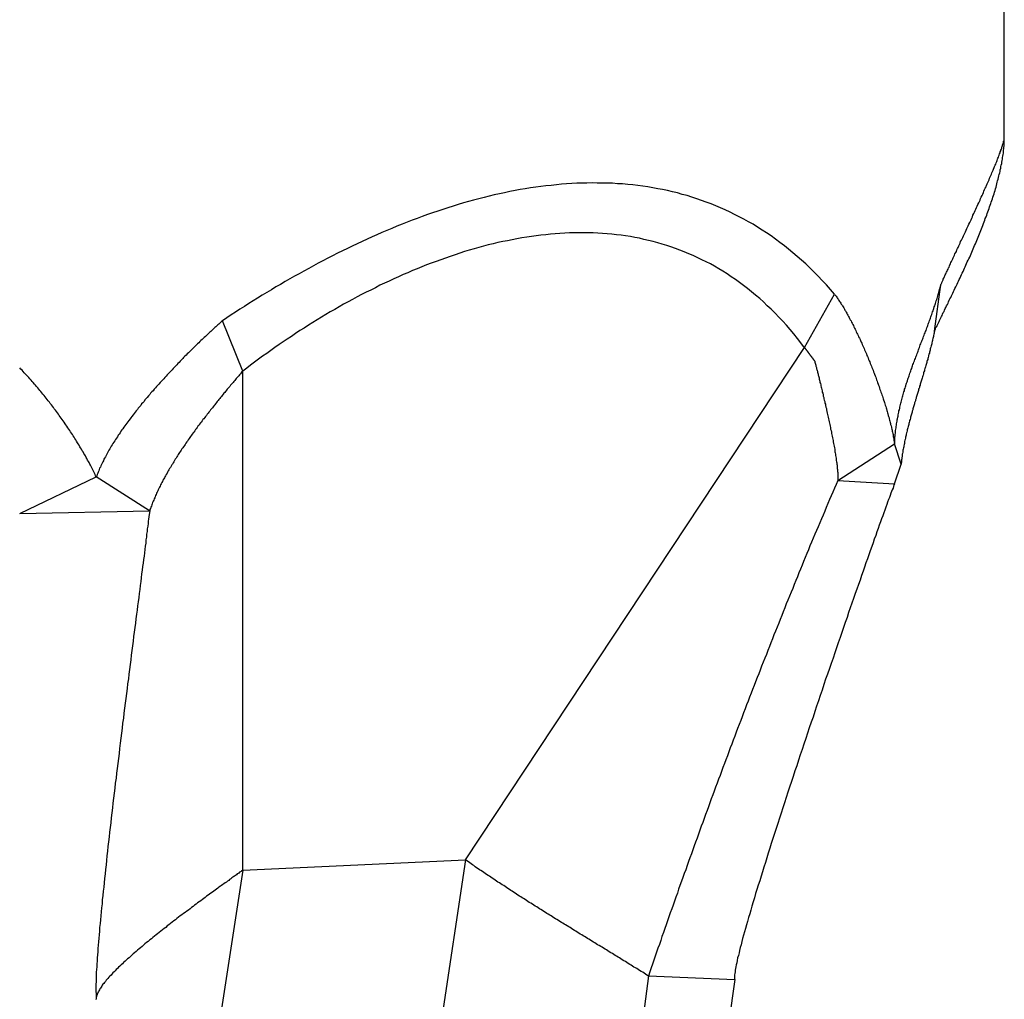
# Model space of a CAD drawing. Extents: x -243 to 155, y -376 to 356.
# Drawn here: x 135 to 139, y -316 to -312 of the extents above; entities that cross this region are included whole.
import ezdxf

# ---------------------------------------------------------------- set-up
doc = ezdxf.new("R2010")
doc.units = 0
doc.header["$MEASUREMENT"] = 0
doc.layers.add('EBENE_1', color=160, linetype='CONTINUOUS')

msp = doc.modelspace()

# ---------------------------------------------------------------- linework, layer by layer
at = {"layer": 'EBENE_1', "color": 7}
for p, q in [((139.0819, -312.7094), (139.0819, -309.0797)), ((138.7876, -313.5238), (138.815, -313.328)), ((138.2401, -313.5936), (138.366, -313.3677)), ((135.8723, -313.6921), (135.7875, -313.48)), ((136.8112, -315.752), (138.2401, -313.5936)), ((135.8723, -315.7944), (135.8723, -313.6921)), ((138.3797, -314.1534), (138.6192, -313.9987)), ((138.6466, -314.0849), (138.6192, -313.9987)), ((138.6192, -314.167), (138.6466, -314.0849)), ((134.932, -314.293), (135.255, -314.1383)), ((135.4795, -314.2806), (135.255, -314.1383)), ((138.3797, -314.1534), (138.6192, -314.167)), ((134.932, -314.293), (135.4795, -314.2806)), ((135.8723, -315.7944), (136.8112, -315.752)), ((136.8112, -315.752), (136.6853, -316.591)), ((135.8723, -315.7944), (135.745, -316.6197)), ((137.5818, -316.2406), (137.5394, -316.5636)), ((137.5818, -316.2406), (137.9459, -316.2556)), ((137.9459, -316.2556), (137.9034, -316.5499))]:
    msp.add_line(p, q, dxfattribs=at)
for points in [[(138.788, -313.524, 0), (138.79, -313.519, 0), (138.792, -313.514, 0), (138.794, -313.509, 0), (138.797, -313.504, 0), (138.799, -313.5, 0), (138.802, -313.494, 0), (138.804, -313.489, 0), (138.807, -313.484, 0), (138.809, -313.479, 0), (138.812, -313.474, 0), (138.814, -313.468, 0), (138.817, -313.463, 0), (138.82, -313.458, 0), (138.822, -313.452, 0), (138.825, -313.446, 0), (138.828, -313.441, 0), (138.83, -313.435, 0), (138.833, -313.429, 0), (138.836, -313.424, 0), (138.839, -313.418, 0), (138.842, -313.412, 0), (138.845, -313.406, 0), (138.847, -313.4, 0), (138.85, -313.394, 0), (138.853, -313.388, 0), (138.856, -313.382, 0), (138.859, -313.376, 0), (138.862, -313.37, 0), (138.865, -313.364, 0), (138.868, -313.357, 0), (138.871, -313.351, 0), (138.874, -313.345, 0), (138.877, -313.338, 0), (138.88, -313.332, 0), (138.883, -313.326, 0), (138.886, -313.319, 0), (138.889, -313.313, 0), (138.892, -313.306, 0), (138.896, -313.299, 0), (138.899, -313.293, 0), (138.902, -313.286, 0), (138.905, -313.28, 0), (138.908, -313.273, 0), (138.911, -313.266, 0), (138.914, -313.259, 0), (138.917, -313.253, 0), (138.92, -313.246, 0), (138.923, -313.239, 0), (138.926, -313.232, 0), (138.93, -313.225, 0), (138.933, -313.219, 0), (138.936, -313.212, 0), (138.939, -313.205, 0), (138.942, -313.198, 0), (138.945, -313.191, 0), (138.948, -313.184, 0), (138.951, -313.177, 0), (138.954, -313.17, 0), (138.957, -313.163, 0), (138.96, -313.156, 0), (138.963, -313.149, 0), (138.966, -313.142, 0), (138.969, -313.135, 0), (138.972, -313.128, 0), (138.974, -313.121, 0), (138.977, -313.114, 0), (138.98, -313.107, 0), (138.983, -313.1, 0), (138.986, -313.093, 0), (138.989, -313.086, 0), (138.991, -313.079, 0), (138.994, -313.071, 0), (138.997, -313.064, 0), (139, -313.057, 0), (139.002, -313.05, 0), (139.005, -313.043, 0), (139.008, -313.036, 0), (139.01, -313.029, 0), (139.013, -313.022, 0), (139.015, -313.015, 0), (139.018, -313.008, 0), (139.02, -313.001, 0), (139.023, -312.994, 0), (139.025, -312.987, 0), (139.027, -312.98, 0), (139.03, -312.973, 0), (139.032, -312.966, 0), (139.034, -312.959, 0), (139.036, -312.952, 0), (139.039, -312.945, 0), (139.041, -312.938, 0), (139.043, -312.931, 0), (139.045, -312.925, 0), (139.047, -312.918, 0), (139.049, -312.911, 0), (139.051, -312.904, 0), (139.052, -312.897, 0), (139.054, -312.891, 0), (139.056, -312.884, 0), (139.058, -312.877, 0), (139.059, -312.87, 0), (139.061, -312.864, 0), (139.063, -312.857, 0), (139.064, -312.851, 0), (139.065, -312.844, 0), (139.067, -312.838, 0), (139.068, -312.831, 0), (139.069, -312.825, 0), (139.071, -312.818, 0), (139.072, -312.812, 0), (139.073, -312.805, 0), (139.074, -312.799, 0), (139.075, -312.793, 0), (139.076, -312.787, 0), (139.077, -312.78, 0), (139.078, -312.774, 0), (139.078, -312.768, 0), (139.079, -312.762, 0), (139.08, -312.756, 0), (139.08, -312.75, 0), (139.081, -312.744, 0), (139.081, -312.738, 0), (139.081, -312.732, 0), (139.082, -312.727, 0), (139.082, -312.721, 0), (139.082, -312.715, 0), (139.082, -312.709, 0)], [(138.815, -313.328, 0), (138.816, -313.326, 0), (138.817, -313.324, 0), (138.818, -313.321, 0), (138.819, -313.319, 0), (138.82, -313.316, 0), (138.821, -313.314, 0), (138.823, -313.311, 0), (138.824, -313.308, 0), (138.825, -313.305, 0), (138.827, -313.301, 0), (138.828, -313.298, 0), (138.83, -313.294, 0), (138.832, -313.291, 0), (138.833, -313.287, 0), (138.835, -313.283, 0), (138.837, -313.279, 0), (138.839, -313.275, 0), (138.841, -313.271, 0), (138.842, -313.267, 0), (138.845, -313.263, 0), (138.847, -313.258, 0), (138.849, -313.254, 0), (138.851, -313.249, 0), (138.853, -313.245, 0), (138.855, -313.24, 0), (138.857, -313.235, 0), (138.86, -313.23, 0), (138.862, -313.225, 0), (138.865, -313.22, 0), (138.867, -313.215, 0), (138.869, -313.209, 0), (138.872, -313.204, 0), (138.874, -313.199, 0), (138.877, -313.193, 0), (138.88, -313.188, 0), (138.882, -313.182, 0), (138.885, -313.176, 0), (138.888, -313.171, 0), (138.89, -313.165, 0), (138.893, -313.159, 0), (138.896, -313.153, 0), (138.898, -313.147, 0), (138.901, -313.141, 0), (138.904, -313.135, 0), (138.907, -313.129, 0), (138.91, -313.123, 0), (138.913, -313.117, 0), (138.915, -313.111, 0), (138.918, -313.105, 0), (138.921, -313.099, 0), (138.924, -313.092, 0), (138.927, -313.086, 0), (138.93, -313.08, 0), (138.933, -313.074, 0), (138.936, -313.067, 0), (138.939, -313.061, 0), (138.942, -313.055, 0), (138.945, -313.048, 0), (138.948, -313.042, 0), (138.95, -313.035, 0), (138.953, -313.029, 0), (138.956, -313.023, 0), (138.959, -313.016, 0), (138.962, -313.01, 0), (138.965, -313.003, 0), (138.968, -312.997, 0), (138.971, -312.991, 0), (138.974, -312.984, 0), (138.977, -312.978, 0), (138.98, -312.972, 0), (138.982, -312.965, 0), (138.985, -312.959, 0), (138.988, -312.953, 0), (138.991, -312.947, 0), (138.994, -312.94, 0), (138.996, -312.934, 0), (138.999, -312.928, 0), (139.002, -312.922, 0), (139.005, -312.916, 0), (139.007, -312.91, 0), (139.01, -312.904, 0), (139.013, -312.898, 0), (139.015, -312.892, 0), (139.018, -312.886, 0), (139.02, -312.88, 0), (139.023, -312.874, 0), (139.025, -312.869, 0), (139.028, -312.863, 0), (139.03, -312.857, 0), (139.032, -312.852, 0), (139.035, -312.846, 0), (139.037, -312.841, 0), (139.039, -312.835, 0), (139.041, -312.83, 0), (139.043, -312.825, 0), (139.046, -312.82, 0), (139.048, -312.815, 0), (139.05, -312.81, 0), (139.052, -312.805, 0), (139.054, -312.8, 0), (139.055, -312.795, 0), (139.057, -312.791, 0), (139.059, -312.786, 0), (139.061, -312.782, 0), (139.062, -312.777, 0), (139.064, -312.773, 0), (139.065, -312.769, 0), (139.067, -312.765, 0), (139.068, -312.761, 0), (139.07, -312.757, 0), (139.071, -312.753, 0), (139.072, -312.749, 0), (139.073, -312.746, 0), (139.074, -312.742, 0), (139.075, -312.739, 0), (139.076, -312.736, 0), (139.077, -312.733, 0), (139.078, -312.73, 0), (139.079, -312.727, 0), (139.079, -312.724, 0), (139.08, -312.722, 0), (139.081, -312.719, 0), (139.081, -312.717, 0), (139.081, -312.715, 0), (139.082, -312.713, 0), (139.082, -312.711, 0), (139.082, -312.709, 0)], [(138.366, -313.368, 0), (138.349, -313.348, 0), (138.332, -313.329, 0), (138.315, -313.311, 0), (138.298, -313.293, 0), (138.28, -313.275, 0), (138.263, -313.258, 0), (138.245, -313.241, 0), (138.227, -313.225, 0), (138.209, -313.209, 0), (138.191, -313.194, 0), (138.173, -313.179, 0), (138.155, -313.164, 0), (138.136, -313.15, 0), (138.118, -313.136, 0), (138.099, -313.123, 0), (138.08, -313.11, 0), (138.061, -313.098, 0), (138.042, -313.086, 0), (138.023, -313.074, 0), (138.004, -313.063, 0), (137.984, -313.052, 0), (137.965, -313.042, 0), (137.945, -313.032, 0), (137.926, -313.023, 0), (137.906, -313.013, 0), (137.886, -313.005, 0), (137.866, -312.996, 0), (137.846, -312.988, 0), (137.826, -312.98, 0), (137.806, -312.973, 0), (137.786, -312.966, 0), (137.765, -312.96, 0), (137.745, -312.953, 0), (137.724, -312.948, 0), (137.704, -312.942, 0), (137.683, -312.937, 0), (137.662, -312.932, 0), (137.642, -312.928, 0), (137.621, -312.924, 0), (137.6, -312.92, 0), (137.579, -312.916, 0), (137.558, -312.913, 0), (137.537, -312.911, 0), (137.516, -312.908, 0), (137.495, -312.906, 0), (137.473, -312.904, 0), (137.452, -312.903, 0), (137.431, -312.901, 0), (137.409, -312.9, 0), (137.388, -312.9, 0), (137.366, -312.9, 0), (137.345, -312.899, 0), (137.323, -312.9, 0), (137.302, -312.9, 0), (137.28, -312.901, 0), (137.259, -312.902, 0), (137.237, -312.904, 0), (137.215, -312.905, 0), (137.194, -312.907, 0), (137.172, -312.91, 0), (137.15, -312.912, 0), (137.128, -312.915, 0), (137.107, -312.918, 0), (137.085, -312.921, 0), (137.063, -312.924, 0), (137.041, -312.928, 0), (137.02, -312.932, 0), (136.998, -312.936, 0), (136.976, -312.941, 0), (136.954, -312.946, 0), (136.932, -312.95, 0), (136.911, -312.956, 0), (136.889, -312.961, 0), (136.867, -312.966, 0), (136.845, -312.972, 0), (136.824, -312.978, 0), (136.802, -312.984, 0), (136.78, -312.991, 0), (136.759, -312.997, 0), (136.737, -313.004, 0), (136.715, -313.011, 0), (136.694, -313.018, 0), (136.672, -313.026, 0), (136.651, -313.033, 0), (136.629, -313.041, 0), (136.608, -313.049, 0), (136.586, -313.057, 0), (136.565, -313.065, 0), (136.544, -313.074, 0), (136.522, -313.082, 0), (136.501, -313.091, 0), (136.48, -313.1, 0), (136.459, -313.109, 0), (136.438, -313.118, 0), (136.417, -313.127, 0), (136.396, -313.137, 0), (136.375, -313.146, 0), (136.354, -313.156, 0), (136.333, -313.166, 0), (136.313, -313.176, 0), (136.292, -313.186, 0), (136.271, -313.196, 0), (136.251, -313.207, 0), (136.231, -313.217, 0), (136.21, -313.228, 0), (136.19, -313.238, 0), (136.17, -313.249, 0), (136.15, -313.26, 0), (136.13, -313.271, 0), (136.11, -313.282, 0), (136.09, -313.293, 0), (136.07, -313.304, 0), (136.051, -313.315, 0), (136.031, -313.327, 0), (136.012, -313.338, 0), (135.993, -313.35, 0), (135.973, -313.361, 0), (135.954, -313.373, 0), (135.935, -313.385, 0), (135.916, -313.396, 0), (135.898, -313.408, 0), (135.879, -313.42, 0), (135.86, -313.432, 0), (135.842, -313.444, 0), (135.824, -313.456, 0), (135.805, -313.468, 0), (135.787, -313.48, 0)], [(138.24, -313.594, 0), (138.225, -313.574, 0), (138.21, -313.555, 0), (138.195, -313.536, 0), (138.179, -313.517, 0), (138.164, -313.499, 0), (138.148, -313.482, 0), (138.132, -313.465, 0), (138.116, -313.448, 0), (138.1, -313.432, 0), (138.083, -313.417, 0), (138.067, -313.401, 0), (138.051, -313.387, 0), (138.034, -313.372, 0), (138.017, -313.358, 0), (138, -313.345, 0), (137.983, -313.332, 0), (137.966, -313.319, 0), (137.949, -313.307, 0), (137.931, -313.295, 0), (137.914, -313.283, 0), (137.896, -313.272, 0), (137.879, -313.261, 0), (137.861, -313.251, 0), (137.843, -313.241, 0), (137.825, -313.232, 0), (137.807, -313.223, 0), (137.788, -313.214, 0), (137.77, -313.206, 0), (137.752, -313.198, 0), (137.733, -313.19, 0), (137.715, -313.183, 0), (137.696, -313.176, 0), (137.677, -313.169, 0), (137.659, -313.163, 0), (137.64, -313.157, 0), (137.621, -313.152, 0), (137.602, -313.147, 0), (137.583, -313.142, 0), (137.563, -313.138, 0), (137.544, -313.133, 0), (137.525, -313.13, 0), (137.506, -313.126, 0), (137.486, -313.123, 0), (137.467, -313.12, 0), (137.447, -313.118, 0), (137.428, -313.116, 0), (137.408, -313.114, 0), (137.388, -313.112, 0), (137.369, -313.111, 0), (137.349, -313.11, 0), (137.329, -313.11, 0), (137.309, -313.11, 0), (137.289, -313.11, 0), (137.269, -313.11, 0), (137.249, -313.11, 0), (137.229, -313.111, 0), (137.209, -313.112, 0), (137.189, -313.114, 0), (137.169, -313.116, 0), (137.149, -313.118, 0), (137.129, -313.12, 0), (137.109, -313.122, 0), (137.089, -313.125, 0), (137.069, -313.128, 0), (137.049, -313.131, 0), (137.028, -313.135, 0), (137.008, -313.139, 0), (136.988, -313.143, 0), (136.968, -313.147, 0), (136.948, -313.151, 0), (136.928, -313.156, 0), (136.907, -313.161, 0), (136.887, -313.166, 0), (136.867, -313.172, 0), (136.847, -313.177, 0), (136.827, -313.183, 0), (136.807, -313.189, 0), (136.787, -313.196, 0), (136.767, -313.202, 0), (136.747, -313.209, 0), (136.727, -313.216, 0), (136.707, -313.223, 0), (136.687, -313.23, 0), (136.667, -313.237, 0), (136.647, -313.245, 0), (136.627, -313.253, 0), (136.607, -313.261, 0), (136.587, -313.269, 0), (136.568, -313.278, 0), (136.548, -313.286, 0), (136.528, -313.295, 0), (136.509, -313.304, 0), (136.489, -313.313, 0), (136.47, -313.322, 0), (136.45, -313.331, 0), (136.431, -313.341, 0), (136.412, -313.351, 0), (136.392, -313.36, 0), (136.373, -313.37, 0), (136.354, -313.38, 0), (136.335, -313.391, 0), (136.316, -313.401, 0), (136.297, -313.411, 0), (136.279, -313.422, 0), (136.26, -313.433, 0), (136.241, -313.443, 0), (136.223, -313.454, 0), (136.204, -313.465, 0), (136.186, -313.477, 0), (136.167, -313.488, 0), (136.149, -313.499, 0), (136.131, -313.511, 0), (136.113, -313.522, 0), (136.095, -313.534, 0), (136.077, -313.546, 0), (136.06, -313.558, 0), (136.042, -313.569, 0), (136.025, -313.581, 0), (136.007, -313.593, 0), (135.99, -313.606, 0), (135.973, -313.618, 0), (135.956, -313.63, 0), (135.939, -313.642, 0), (135.922, -313.655, 0), (135.905, -313.667, 0), (135.889, -313.68, 0), (135.872, -313.692, 0)], [(138.619, -313.999, 0), (138.62, -313.993, 0), (138.62, -313.987, 0), (138.62, -313.982, 0), (138.621, -313.976, 0), (138.621, -313.97, 0), (138.622, -313.965, 0), (138.622, -313.959, 0), (138.623, -313.954, 0), (138.624, -313.948, 0), (138.624, -313.942, 0), (138.625, -313.937, 0), (138.626, -313.931, 0), (138.626, -313.926, 0), (138.627, -313.92, 0), (138.628, -313.915, 0), (138.629, -313.909, 0), (138.63, -313.904, 0), (138.631, -313.898, 0), (138.632, -313.893, 0), (138.633, -313.887, 0), (138.634, -313.882, 0), (138.635, -313.876, 0), (138.636, -313.871, 0), (138.637, -313.866, 0), (138.638, -313.86, 0), (138.64, -313.855, 0), (138.641, -313.849, 0), (138.642, -313.844, 0), (138.643, -313.839, 0), (138.645, -313.833, 0), (138.646, -313.828, 0), (138.647, -313.823, 0), (138.649, -313.817, 0), (138.65, -313.812, 0), (138.652, -313.807, 0), (138.653, -313.801, 0), (138.654, -313.796, 0), (138.656, -313.791, 0), (138.657, -313.785, 0), (138.659, -313.78, 0), (138.661, -313.775, 0), (138.662, -313.769, 0), (138.664, -313.764, 0), (138.665, -313.759, 0), (138.667, -313.754, 0), (138.669, -313.748, 0), (138.67, -313.743, 0), (138.672, -313.738, 0), (138.674, -313.733, 0), (138.676, -313.727, 0), (138.677, -313.722, 0), (138.679, -313.717, 0), (138.681, -313.712, 0), (138.683, -313.707, 0), (138.684, -313.701, 0), (138.686, -313.696, 0), (138.688, -313.691, 0), (138.69, -313.686, 0), (138.692, -313.681, 0), (138.694, -313.675, 0), (138.695, -313.67, 0), (138.697, -313.665, 0), (138.699, -313.66, 0), (138.701, -313.655, 0), (138.703, -313.649, 0), (138.705, -313.644, 0), (138.707, -313.639, 0), (138.709, -313.634, 0), (138.711, -313.629, 0), (138.713, -313.624, 0), (138.715, -313.618, 0), (138.717, -313.613, 0), (138.719, -313.608, 0), (138.72, -313.603, 0), (138.722, -313.598, 0), (138.724, -313.593, 0), (138.726, -313.588, 0), (138.728, -313.582, 0), (138.73, -313.577, 0), (138.732, -313.572, 0), (138.734, -313.567, 0), (138.736, -313.562, 0), (138.738, -313.557, 0), (138.74, -313.552, 0), (138.742, -313.546, 0), (138.744, -313.541, 0), (138.746, -313.536, 0), (138.748, -313.531, 0), (138.75, -313.526, 0), (138.752, -313.521, 0), (138.754, -313.516, 0), (138.756, -313.51, 0), (138.758, -313.505, 0), (138.759, -313.5, 0), (138.761, -313.495, 0), (138.763, -313.49, 0), (138.765, -313.485, 0), (138.767, -313.479, 0), (138.769, -313.474, 0), (138.771, -313.469, 0), (138.773, -313.464, 0), (138.774, -313.459, 0), (138.776, -313.454, 0), (138.778, -313.448, 0), (138.78, -313.443, 0), (138.782, -313.438, 0), (138.783, -313.433, 0), (138.785, -313.428, 0), (138.787, -313.422, 0), (138.789, -313.417, 0), (138.79, -313.412, 0), (138.792, -313.407, 0), (138.794, -313.402, 0), (138.795, -313.396, 0), (138.797, -313.391, 0), (138.799, -313.386, 0), (138.8, -313.381, 0), (138.802, -313.375, 0), (138.803, -313.37, 0), (138.805, -313.365, 0), (138.806, -313.36, 0), (138.808, -313.354, 0), (138.809, -313.349, 0), (138.811, -313.344, 0), (138.812, -313.339, 0), (138.814, -313.333, 0), (138.815, -313.328, 0)], [(138.366, -313.368, 0), (138.368, -313.371, 0), (138.371, -313.374, 0), (138.373, -313.377, 0), (138.376, -313.381, 0), (138.378, -313.384, 0), (138.38, -313.388, 0), (138.383, -313.391, 0), (138.385, -313.395, 0), (138.388, -313.399, 0), (138.39, -313.402, 0), (138.393, -313.406, 0), (138.395, -313.41, 0), (138.398, -313.414, 0), (138.4, -313.418, 0), (138.403, -313.422, 0), (138.405, -313.426, 0), (138.408, -313.431, 0), (138.41, -313.435, 0), (138.413, -313.439, 0), (138.415, -313.444, 0), (138.418, -313.448, 0), (138.42, -313.453, 0), (138.423, -313.457, 0), (138.425, -313.462, 0), (138.428, -313.467, 0), (138.43, -313.471, 0), (138.433, -313.476, 0), (138.436, -313.481, 0), (138.438, -313.486, 0), (138.441, -313.491, 0), (138.443, -313.496, 0), (138.446, -313.501, 0), (138.448, -313.506, 0), (138.451, -313.511, 0), (138.453, -313.516, 0), (138.456, -313.521, 0), (138.458, -313.527, 0), (138.461, -313.532, 0), (138.463, -313.537, 0), (138.466, -313.542, 0), (138.468, -313.548, 0), (138.471, -313.553, 0), (138.474, -313.559, 0), (138.476, -313.564, 0), (138.478, -313.57, 0), (138.481, -313.575, 0), (138.483, -313.581, 0), (138.486, -313.586, 0), (138.488, -313.592, 0), (138.491, -313.597, 0), (138.493, -313.603, 0), (138.496, -313.609, 0), (138.498, -313.614, 0), (138.501, -313.62, 0), (138.503, -313.626, 0), (138.505, -313.631, 0), (138.508, -313.637, 0), (138.51, -313.643, 0), (138.512, -313.649, 0), (138.515, -313.654, 0), (138.517, -313.66, 0), (138.519, -313.666, 0), (138.522, -313.672, 0), (138.524, -313.677, 0), (138.526, -313.683, 0), (138.529, -313.689, 0), (138.531, -313.695, 0), (138.533, -313.701, 0), (138.535, -313.706, 0), (138.537, -313.712, 0), (138.54, -313.718, 0), (138.542, -313.724, 0), (138.544, -313.729, 0), (138.546, -313.735, 0), (138.548, -313.741, 0), (138.55, -313.747, 0), (138.552, -313.752, 0), (138.554, -313.758, 0), (138.556, -313.764, 0), (138.558, -313.77, 0), (138.56, -313.775, 0), (138.562, -313.781, 0), (138.564, -313.787, 0), (138.566, -313.792, 0), (138.568, -313.798, 0), (138.57, -313.803, 0), (138.572, -313.809, 0), (138.573, -313.814, 0), (138.575, -313.82, 0), (138.577, -313.825, 0), (138.579, -313.831, 0), (138.58, -313.836, 0), (138.582, -313.842, 0), (138.584, -313.847, 0), (138.585, -313.852, 0), (138.587, -313.858, 0), (138.588, -313.863, 0), (138.59, -313.868, 0), (138.591, -313.873, 0), (138.593, -313.879, 0), (138.594, -313.884, 0), (138.596, -313.889, 0), (138.597, -313.894, 0), (138.598, -313.899, 0), (138.6, -313.904, 0), (138.601, -313.909, 0), (138.602, -313.913, 0), (138.603, -313.918, 0), (138.605, -313.923, 0), (138.606, -313.928, 0), (138.607, -313.932, 0), (138.608, -313.937, 0), (138.609, -313.941, 0), (138.61, -313.946, 0), (138.611, -313.95, 0), (138.612, -313.955, 0), (138.613, -313.959, 0), (138.613, -313.963, 0), (138.614, -313.968, 0), (138.615, -313.972, 0), (138.616, -313.976, 0), (138.616, -313.98, 0), (138.617, -313.984, 0), (138.618, -313.988, 0), (138.618, -313.991, 0), (138.619, -313.995, 0), (138.619, -313.999, 0)], [(135.787, -313.48, 0), (135.783, -313.483, 0), (135.779, -313.487, 0), (135.775, -313.491, 0), (135.771, -313.494, 0), (135.767, -313.498, 0), (135.763, -313.502, 0), (135.759, -313.506, 0), (135.755, -313.509, 0), (135.75, -313.513, 0), (135.746, -313.517, 0), (135.742, -313.521, 0), (135.737, -313.525, 0), (135.733, -313.529, 0), (135.728, -313.534, 0), (135.724, -313.538, 0), (135.719, -313.542, 0), (135.715, -313.546, 0), (135.71, -313.551, 0), (135.705, -313.555, 0), (135.701, -313.559, 0), (135.696, -313.564, 0), (135.691, -313.568, 0), (135.687, -313.573, 0), (135.682, -313.577, 0), (135.677, -313.582, 0), (135.672, -313.587, 0), (135.668, -313.591, 0), (135.663, -313.596, 0), (135.658, -313.601, 0), (135.653, -313.606, 0), (135.648, -313.611, 0), (135.643, -313.615, 0), (135.638, -313.62, 0), (135.633, -313.625, 0), (135.628, -313.63, 0), (135.623, -313.635, 0), (135.619, -313.64, 0), (135.614, -313.645, 0), (135.609, -313.65, 0), (135.604, -313.656, 0), (135.599, -313.661, 0), (135.594, -313.666, 0), (135.589, -313.671, 0), (135.584, -313.676, 0), (135.579, -313.682, 0), (135.574, -313.687, 0), (135.569, -313.692, 0), (135.564, -313.698, 0), (135.559, -313.703, 0), (135.554, -313.708, 0), (135.549, -313.714, 0), (135.544, -313.719, 0), (135.539, -313.725, 0), (135.534, -313.73, 0), (135.529, -313.736, 0), (135.524, -313.741, 0), (135.519, -313.747, 0), (135.514, -313.752, 0), (135.509, -313.758, 0), (135.504, -313.763, 0), (135.499, -313.769, 0), (135.494, -313.775, 0), (135.489, -313.78, 0), (135.484, -313.786, 0), (135.48, -313.791, 0), (135.475, -313.797, 0), (135.47, -313.803, 0), (135.465, -313.808, 0), (135.46, -313.814, 0), (135.456, -313.82, 0), (135.451, -313.826, 0), (135.446, -313.831, 0), (135.442, -313.837, 0), (135.437, -313.843, 0), (135.432, -313.848, 0), (135.428, -313.854, 0), (135.423, -313.86, 0), (135.419, -313.866, 0), (135.414, -313.871, 0), (135.41, -313.877, 0), (135.405, -313.883, 0), (135.401, -313.889, 0), (135.397, -313.894, 0), (135.392, -313.9, 0), (135.388, -313.906, 0), (135.384, -313.912, 0), (135.38, -313.917, 0), (135.375, -313.923, 0), (135.371, -313.929, 0), (135.367, -313.935, 0), (135.363, -313.94, 0), (135.359, -313.946, 0), (135.355, -313.952, 0), (135.351, -313.958, 0), (135.347, -313.963, 0), (135.344, -313.969, 0), (135.34, -313.975, 0), (135.336, -313.98, 0), (135.333, -313.986, 0), (135.329, -313.992, 0), (135.325, -313.997, 0), (135.322, -314.003, 0), (135.318, -314.009, 0), (135.315, -314.014, 0), (135.312, -314.02, 0), (135.308, -314.026, 0), (135.305, -314.031, 0), (135.302, -314.037, 0), (135.299, -314.042, 0), (135.296, -314.048, 0), (135.293, -314.053, 0), (135.29, -314.059, 0), (135.287, -314.064, 0), (135.285, -314.07, 0), (135.282, -314.075, 0), (135.279, -314.08, 0), (135.277, -314.086, 0), (135.274, -314.091, 0), (135.272, -314.097, 0), (135.269, -314.102, 0), (135.267, -314.107, 0), (135.265, -314.112, 0), (135.263, -314.118, 0), (135.261, -314.123, 0), (135.259, -314.128, 0), (135.257, -314.133, 0), (135.255, -314.138, 0)], [(138.788, -313.524, 0), (138.787, -313.528, 0), (138.786, -313.533, 0), (138.785, -313.537, 0), (138.784, -313.542, 0), (138.783, -313.546, 0), (138.782, -313.551, 0), (138.781, -313.555, 0), (138.78, -313.56, 0), (138.779, -313.564, 0), (138.778, -313.568, 0), (138.777, -313.573, 0), (138.776, -313.577, 0), (138.775, -313.582, 0), (138.774, -313.586, 0), (138.772, -313.591, 0), (138.771, -313.595, 0), (138.77, -313.599, 0), (138.769, -313.604, 0), (138.768, -313.608, 0), (138.767, -313.613, 0), (138.766, -313.617, 0), (138.764, -313.621, 0), (138.763, -313.626, 0), (138.762, -313.63, 0), (138.761, -313.635, 0), (138.76, -313.639, 0), (138.759, -313.643, 0), (138.757, -313.648, 0), (138.756, -313.652, 0), (138.755, -313.656, 0), (138.754, -313.661, 0), (138.752, -313.665, 0), (138.751, -313.669, 0), (138.75, -313.674, 0), (138.749, -313.678, 0), (138.747, -313.682, 0), (138.746, -313.687, 0), (138.745, -313.691, 0), (138.743, -313.696, 0), (138.742, -313.7, 0), (138.741, -313.704, 0), (138.74, -313.709, 0), (138.738, -313.713, 0), (138.737, -313.717, 0), (138.736, -313.722, 0), (138.734, -313.726, 0), (138.733, -313.73, 0), (138.732, -313.735, 0), (138.73, -313.739, 0), (138.729, -313.743, 0), (138.728, -313.748, 0), (138.727, -313.752, 0), (138.725, -313.756, 0), (138.724, -313.761, 0), (138.723, -313.765, 0), (138.721, -313.769, 0), (138.72, -313.774, 0), (138.719, -313.778, 0), (138.717, -313.782, 0), (138.716, -313.787, 0), (138.715, -313.791, 0), (138.713, -313.795, 0), (138.712, -313.8, 0), (138.711, -313.804, 0), (138.71, -313.808, 0), (138.708, -313.813, 0), (138.707, -313.817, 0), (138.706, -313.821, 0), (138.704, -313.826, 0), (138.703, -313.83, 0), (138.702, -313.834, 0), (138.701, -313.839, 0), (138.699, -313.843, 0), (138.698, -313.847, 0), (138.697, -313.852, 0), (138.696, -313.856, 0), (138.694, -313.861, 0), (138.693, -313.865, 0), (138.692, -313.869, 0), (138.691, -313.874, 0), (138.689, -313.878, 0), (138.688, -313.882, 0), (138.687, -313.887, 0), (138.686, -313.891, 0), (138.685, -313.896, 0), (138.683, -313.9, 0), (138.682, -313.904, 0), (138.681, -313.909, 0), (138.68, -313.913, 0), (138.679, -313.918, 0), (138.678, -313.922, 0), (138.677, -313.926, 0), (138.676, -313.931, 0), (138.674, -313.935, 0), (138.673, -313.94, 0), (138.672, -313.944, 0), (138.671, -313.949, 0), (138.67, -313.953, 0), (138.669, -313.958, 0), (138.668, -313.962, 0), (138.667, -313.966, 0), (138.666, -313.971, 0), (138.665, -313.975, 0), (138.664, -313.98, 0), (138.663, -313.984, 0), (138.662, -313.989, 0), (138.661, -313.993, 0), (138.661, -313.998, 0), (138.66, -314.002, 0), (138.659, -314.007, 0), (138.658, -314.011, 0), (138.657, -314.016, 0), (138.656, -314.021, 0), (138.655, -314.025, 0), (138.655, -314.03, 0), (138.654, -314.034, 0), (138.653, -314.039, 0), (138.652, -314.043, 0), (138.652, -314.048, 0), (138.651, -314.053, 0), (138.65, -314.057, 0), (138.65, -314.062, 0), (138.649, -314.066, 0), (138.648, -314.071, 0), (138.648, -314.076, 0), (138.647, -314.08, 0), (138.647, -314.085, 0)], [(138.24, -313.594, 0), (138.24, -313.594, 0), (138.24, -313.594, 0), (138.24, -313.594, 0), (138.24, -313.594, 0), (138.24, -313.594, 0), (138.24, -313.594, 0), (138.241, -313.594, 0), (138.241, -313.594, 0), (138.241, -313.595, 0), (138.241, -313.595, 0), (138.241, -313.595, 0), (138.241, -313.595, 0), (138.242, -313.596, 0), (138.242, -313.596, 0), (138.242, -313.596, 0), (138.242, -313.597, 0), (138.243, -313.597, 0), (138.243, -313.597, 0), (138.243, -313.598, 0), (138.244, -313.598, 0), (138.244, -313.599, 0), (138.244, -313.599, 0), (138.245, -313.6, 0), (138.245, -313.6, 0), (138.246, -313.601, 0), (138.246, -313.601, 0), (138.246, -313.602, 0), (138.247, -313.602, 0), (138.247, -313.603, 0), (138.248, -313.604, 0), (138.248, -313.604, 0), (138.249, -313.605, 0), (138.249, -313.605, 0), (138.25, -313.606, 0), (138.25, -313.607, 0), (138.251, -313.607, 0), (138.251, -313.608, 0), (138.252, -313.609, 0), (138.252, -313.609, 0), (138.253, -313.61, 0), (138.253, -313.611, 0), (138.254, -313.611, 0), (138.254, -313.612, 0), (138.255, -313.613, 0), (138.255, -313.614, 0), (138.256, -313.614, 0), (138.256, -313.615, 0), (138.257, -313.616, 0), (138.258, -313.617, 0), (138.258, -313.617, 0), (138.259, -313.618, 0), (138.259, -313.619, 0), (138.26, -313.62, 0), (138.26, -313.62, 0), (138.261, -313.621, 0), (138.261, -313.622, 0), (138.262, -313.623, 0), (138.263, -313.623, 0), (138.263, -313.624, 0), (138.264, -313.625, 0), (138.264, -313.626, 0), (138.265, -313.626, 0), (138.265, -313.627, 0), (138.266, -313.628, 0), (138.267, -313.629, 0), (138.267, -313.629, 0), (138.268, -313.63, 0), (138.268, -313.631, 0), (138.269, -313.631, 0), (138.269, -313.632, 0), (138.27, -313.633, 0), (138.27, -313.634, 0), (138.271, -313.634, 0), (138.271, -313.635, 0), (138.272, -313.636, 0), (138.272, -313.636, 0), (138.273, -313.637, 0), (138.273, -313.638, 0), (138.274, -313.638, 0), (138.274, -313.639, 0), (138.275, -313.639, 0), (138.275, -313.64, 0), (138.276, -313.641, 0), (138.276, -313.641, 0), (138.277, -313.642, 0), (138.277, -313.642, 0), (138.277, -313.643, 0), (138.278, -313.643, 0), (138.278, -313.644, 0), (138.278, -313.644, 0), (138.279, -313.645, 0), (138.279, -313.645, 0), (138.279, -313.646, 0), (138.28, -313.646, 0), (138.28, -313.646, 0), (138.28, -313.647, 0), (138.281, -313.647, 0), (138.281, -313.647, 0), (138.281, -313.648, 0), (138.281, -313.648, 0), (138.281, -313.648, 0), (138.282, -313.649, 0), (138.282, -313.649, 0), (138.282, -313.649, 0), (138.282, -313.649, 0), (138.282, -313.649, 0), (138.282, -313.649, 0), (138.282, -313.65, 0), (138.282, -313.65, 0), (138.283, -313.65, 0), (138.283, -313.65, 0), (138.283, -313.65, 0), (138.283, -313.65, 0), (138.283, -313.65, 0), (138.283, -313.651, 0), (138.283, -313.652, 0), (138.283, -313.653, 0), (138.284, -313.654, 0), (138.284, -313.655, 0), (138.284, -313.656, 0), (138.285, -313.658, 0), (138.285, -313.66, 0), (138.286, -313.662, 0), (138.286, -313.664, 0), (138.287, -313.666, 0), (138.287, -313.669, 0), (138.288, -313.671, 0), (138.289, -313.674, 0), (138.29, -313.677, 0), (138.29, -313.68, 0), (138.291, -313.683, 0), (138.292, -313.686, 0), (138.293, -313.69, 0), (138.294, -313.693, 0), (138.295, -313.697, 0), (138.296, -313.701, 0), (138.297, -313.705, 0), (138.298, -313.709, 0), (138.299, -313.713, 0), (138.3, -313.717, 0), (138.301, -313.721, 0), (138.302, -313.726, 0), (138.303, -313.73, 0), (138.304, -313.735, 0), (138.305, -313.74, 0), (138.307, -313.745, 0), (138.308, -313.75, 0), (138.309, -313.755, 0), (138.31, -313.76, 0), (138.312, -313.765, 0), (138.313, -313.77, 0), (138.314, -313.776, 0), (138.315, -313.781, 0), (138.317, -313.786, 0), (138.318, -313.792, 0), (138.319, -313.798, 0), (138.321, -313.803, 0), (138.322, -313.809, 0), (138.323, -313.815, 0), (138.325, -313.821, 0), (138.326, -313.827, 0), (138.328, -313.832, 0), (138.329, -313.838, 0), (138.33, -313.844, 0), (138.332, -313.85, 0), (138.333, -313.856, 0), (138.334, -313.863, 0), (138.336, -313.869, 0), (138.337, -313.875, 0), (138.338, -313.881, 0), (138.34, -313.887, 0), (138.341, -313.893, 0), (138.343, -313.899, 0), (138.344, -313.906, 0), (138.345, -313.912, 0), (138.347, -313.918, 0), (138.348, -313.924, 0), (138.349, -313.93, 0), (138.35, -313.937, 0), (138.352, -313.943, 0), (138.353, -313.949, 0), (138.354, -313.955, 0), (138.355, -313.961, 0), (138.357, -313.967, 0), (138.358, -313.973, 0), (138.359, -313.979, 0), (138.36, -313.985, 0), (138.361, -313.991, 0), (138.362, -313.997, 0), (138.363, -314.003, 0), (138.365, -314.009, 0), (138.366, -314.015, 0), (138.367, -314.021, 0), (138.368, -314.026, 0), (138.368, -314.032, 0), (138.369, -314.037, 0), (138.37, -314.043, 0), (138.371, -314.048, 0), (138.372, -314.054, 0), (138.373, -314.059, 0), (138.374, -314.064, 0), (138.374, -314.069, 0), (138.375, -314.074, 0), (138.376, -314.079, 0), (138.376, -314.084, 0), (138.377, -314.089, 0), (138.377, -314.094, 0), (138.378, -314.098, 0), (138.378, -314.103, 0), (138.379, -314.107, 0), (138.379, -314.111, 0), (138.379, -314.116, 0), (138.38, -314.12, 0), (138.38, -314.124, 0), (138.38, -314.127, 0), (138.38, -314.131, 0), (138.38, -314.135, 0), (138.38, -314.138, 0), (138.38, -314.141, 0), (138.38, -314.145, 0), (138.38, -314.148, 0), (138.38, -314.151, 0), (138.38, -314.153, 0)], [(135.255, -314.138, 0), (135.252, -314.133, 0), (135.25, -314.128, 0), (135.247, -314.122, 0), (135.244, -314.117, 0), (135.242, -314.111, 0), (135.239, -314.106, 0), (135.236, -314.1, 0), (135.233, -314.095, 0), (135.23, -314.089, 0), (135.227, -314.084, 0), (135.225, -314.078, 0), (135.222, -314.073, 0), (135.218, -314.067, 0), (135.215, -314.061, 0), (135.212, -314.056, 0), (135.209, -314.05, 0), (135.206, -314.045, 0), (135.203, -314.039, 0), (135.199, -314.033, 0), (135.196, -314.028, 0), (135.193, -314.022, 0), (135.189, -314.016, 0), (135.186, -314.011, 0), (135.183, -314.005, 0), (135.179, -313.999, 0), (135.176, -313.994, 0), (135.172, -313.988, 0), (135.169, -313.982, 0), (135.165, -313.977, 0), (135.161, -313.971, 0), (135.158, -313.965, 0), (135.154, -313.959, 0), (135.15, -313.954, 0), (135.146, -313.948, 0), (135.143, -313.942, 0), (135.139, -313.937, 0), (135.135, -313.931, 0), (135.131, -313.925, 0), (135.127, -313.919, 0), (135.123, -313.914, 0), (135.119, -313.908, 0), (135.115, -313.902, 0), (135.111, -313.897, 0), (135.107, -313.891, 0), (135.103, -313.885, 0), (135.099, -313.88, 0), (135.095, -313.874, 0), (135.091, -313.868, 0), (135.087, -313.863, 0), (135.083, -313.857, 0), (135.078, -313.851, 0), (135.074, -313.846, 0), (135.07, -313.84, 0), (135.066, -313.834, 0), (135.061, -313.829, 0), (135.057, -313.823, 0), (135.052, -313.818, 0), (135.048, -313.812, 0), (135.044, -313.807, 0), (135.039, -313.801, 0), (135.035, -313.795, 0), (135.03, -313.79, 0), (135.026, -313.784, 0), (135.021, -313.779, 0), (135.017, -313.774, 0), (135.012, -313.768, 0), (135.008, -313.763, 0), (135.003, -313.757, 0), (134.998, -313.752, 0), (134.994, -313.747, 0), (134.989, -313.741, 0), (134.984, -313.736, 0), (134.98, -313.731, 0), (134.975, -313.725, 0), (134.97, -313.72, 0), (134.966, -313.715, 0), (134.961, -313.71, 0), (134.956, -313.705, 0), (134.951, -313.7, 0), (134.946, -313.694, 0), (134.942, -313.689, 0), (134.937, -313.684, 0), (134.932, -313.679, 0)], [(135.872, -313.692, 0), (135.869, -313.696, 0), (135.866, -313.7, 0), (135.862, -313.704, 0), (135.859, -313.708, 0), (135.856, -313.712, 0), (135.852, -313.716, 0), (135.849, -313.72, 0), (135.845, -313.724, 0), (135.842, -313.728, 0), (135.839, -313.732, 0), (135.835, -313.736, 0), (135.832, -313.74, 0), (135.828, -313.744, 0), (135.825, -313.748, 0), (135.821, -313.752, 0), (135.818, -313.757, 0), (135.814, -313.761, 0), (135.811, -313.765, 0), (135.807, -313.769, 0), (135.804, -313.773, 0), (135.8, -313.778, 0), (135.797, -313.782, 0), (135.793, -313.786, 0), (135.79, -313.79, 0), (135.786, -313.795, 0), (135.783, -313.799, 0), (135.779, -313.803, 0), (135.776, -313.808, 0), (135.772, -313.812, 0), (135.768, -313.816, 0), (135.765, -313.821, 0), (135.761, -313.825, 0), (135.758, -313.83, 0), (135.754, -313.834, 0), (135.751, -313.838, 0), (135.747, -313.843, 0), (135.744, -313.847, 0), (135.74, -313.852, 0), (135.736, -313.856, 0), (135.733, -313.861, 0), (135.729, -313.865, 0), (135.726, -313.87, 0), (135.722, -313.874, 0), (135.719, -313.879, 0), (135.715, -313.884, 0), (135.712, -313.888, 0), (135.708, -313.893, 0), (135.704, -313.897, 0), (135.701, -313.902, 0), (135.697, -313.907, 0), (135.694, -313.911, 0), (135.69, -313.916, 0), (135.687, -313.921, 0), (135.683, -313.925, 0), (135.68, -313.93, 0), (135.676, -313.935, 0), (135.673, -313.939, 0), (135.67, -313.944, 0), (135.666, -313.949, 0), (135.663, -313.953, 0), (135.659, -313.958, 0), (135.656, -313.963, 0), (135.652, -313.968, 0), (135.649, -313.972, 0), (135.646, -313.977, 0), (135.642, -313.982, 0), (135.639, -313.987, 0), (135.636, -313.991, 0), (135.632, -313.996, 0), (135.629, -314.001, 0), (135.626, -314.006, 0), (135.622, -314.011, 0), (135.619, -314.015, 0), (135.616, -314.02, 0), (135.613, -314.025, 0), (135.61, -314.03, 0), (135.606, -314.035, 0), (135.603, -314.04, 0), (135.6, -314.044, 0), (135.597, -314.049, 0), (135.594, -314.054, 0), (135.591, -314.059, 0), (135.588, -314.064, 0), (135.585, -314.069, 0), (135.582, -314.074, 0), (135.579, -314.079, 0), (135.576, -314.084, 0), (135.573, -314.088, 0), (135.57, -314.093, 0), (135.567, -314.098, 0), (135.564, -314.103, 0), (135.561, -314.108, 0), (135.558, -314.113, 0), (135.555, -314.118, 0), (135.553, -314.123, 0), (135.55, -314.128, 0), (135.547, -314.133, 0), (135.544, -314.138, 0), (135.542, -314.142, 0), (135.539, -314.147, 0), (135.536, -314.152, 0), (135.534, -314.157, 0), (135.531, -314.162, 0), (135.529, -314.167, 0), (135.526, -314.172, 0), (135.524, -314.177, 0), (135.521, -314.182, 0), (135.519, -314.187, 0), (135.516, -314.192, 0), (135.514, -314.197, 0), (135.512, -314.202, 0), (135.509, -314.207, 0), (135.507, -314.212, 0), (135.505, -314.217, 0), (135.503, -314.222, 0), (135.501, -314.226, 0), (135.499, -314.231, 0), (135.497, -314.236, 0), (135.494, -314.241, 0), (135.492, -314.246, 0), (135.49, -314.251, 0), (135.489, -314.256, 0), (135.487, -314.261, 0), (135.485, -314.266, 0), (135.483, -314.271, 0), (135.481, -314.276, 0), (135.48, -314.281, 0)], [(138.38, -314.153, 0), (138.373, -314.17, 0), (138.366, -314.186, 0), (138.359, -314.202, 0), (138.352, -314.218, 0), (138.345, -314.234, 0), (138.338, -314.25, 0), (138.331, -314.267, 0), (138.325, -314.283, 0), (138.318, -314.299, 0), (138.311, -314.315, 0), (138.304, -314.332, 0), (138.297, -314.348, 0), (138.29, -314.364, 0), (138.284, -314.38, 0), (138.277, -314.396, 0), (138.27, -314.413, 0), (138.263, -314.429, 0), (138.257, -314.445, 0), (138.25, -314.461, 0), (138.243, -314.478, 0), (138.236, -314.494, 0), (138.23, -314.51, 0), (138.223, -314.527, 0), (138.216, -314.543, 0), (138.21, -314.559, 0), (138.203, -314.575, 0), (138.196, -314.592, 0), (138.19, -314.608, 0), (138.183, -314.624, 0), (138.177, -314.641, 0), (138.17, -314.657, 0), (138.163, -314.673, 0), (138.157, -314.69, 0), (138.15, -314.706, 0), (138.144, -314.722, 0), (138.137, -314.739, 0), (138.131, -314.755, 0), (138.124, -314.771, 0), (138.118, -314.788, 0), (138.111, -314.804, 0), (138.105, -314.82, 0), (138.098, -314.837, 0), (138.092, -314.853, 0), (138.085, -314.87, 0), (138.079, -314.886, 0), (138.072, -314.902, 0), (138.066, -314.919, 0), (138.059, -314.935, 0), (138.053, -314.952, 0), (138.047, -314.968, 0), (138.04, -314.984, 0), (138.034, -315.001, 0), (138.027, -315.017, 0), (138.021, -315.034, 0), (138.015, -315.05, 0), (138.008, -315.066, 0), (138.002, -315.083, 0), (137.996, -315.099, 0), (137.99, -315.116, 0), (137.983, -315.132, 0), (137.977, -315.149, 0), (137.971, -315.165, 0), (137.964, -315.182, 0), (137.958, -315.198, 0), (137.952, -315.214, 0), (137.946, -315.231, 0), (137.939, -315.247, 0), (137.933, -315.264, 0), (137.927, -315.28, 0), (137.921, -315.297, 0), (137.915, -315.313, 0), (137.908, -315.33, 0), (137.902, -315.346, 0), (137.896, -315.363, 0), (137.89, -315.379, 0), (137.884, -315.396, 0), (137.878, -315.412, 0), (137.872, -315.429, 0), (137.865, -315.445, 0), (137.859, -315.462, 0), (137.853, -315.478, 0), (137.847, -315.495, 0), (137.841, -315.511, 0), (137.835, -315.528, 0), (137.829, -315.544, 0), (137.823, -315.561, 0), (137.817, -315.577, 0), (137.811, -315.594, 0), (137.805, -315.61, 0), (137.799, -315.627, 0), (137.793, -315.644, 0), (137.787, -315.66, 0), (137.781, -315.677, 0), (137.775, -315.693, 0), (137.769, -315.71, 0), (137.763, -315.726, 0), (137.757, -315.743, 0), (137.751, -315.759, 0), (137.745, -315.776, 0), (137.739, -315.793, 0), (137.733, -315.809, 0), (137.727, -315.826, 0), (137.721, -315.842, 0), (137.715, -315.859, 0), (137.709, -315.875, 0), (137.704, -315.892, 0), (137.698, -315.909, 0), (137.692, -315.925, 0), (137.686, -315.942, 0), (137.68, -315.958, 0), (137.674, -315.975, 0), (137.668, -315.992, 0), (137.663, -316.008, 0), (137.657, -316.025, 0), (137.651, -316.041, 0), (137.645, -316.058, 0), (137.639, -316.074, 0), (137.634, -316.091, 0), (137.628, -316.108, 0), (137.622, -316.124, 0), (137.616, -316.141, 0), (137.61, -316.158, 0), (137.605, -316.174, 0), (137.599, -316.191, 0), (137.593, -316.207, 0), (137.588, -316.224, 0), (137.582, -316.241, 0)], [(138.619, -314.167, 0), (138.617, -314.172, 0), (138.615, -314.178, 0), (138.613, -314.185, 0), (138.61, -314.192, 0), (138.607, -314.199, 0), (138.604, -314.207, 0), (138.601, -314.216, 0), (138.598, -314.225, 0), (138.594, -314.234, 0), (138.59, -314.244, 0), (138.587, -314.255, 0), (138.583, -314.266, 0), (138.578, -314.278, 0), (138.574, -314.289, 0), (138.57, -314.302, 0), (138.565, -314.315, 0), (138.56, -314.328, 0), (138.555, -314.342, 0), (138.55, -314.356, 0), (138.545, -314.37, 0), (138.54, -314.385, 0), (138.534, -314.401, 0), (138.529, -314.416, 0), (138.523, -314.432, 0), (138.517, -314.449, 0), (138.511, -314.466, 0), (138.505, -314.483, 0), (138.499, -314.5, 0), (138.493, -314.518, 0), (138.487, -314.536, 0), (138.48, -314.554, 0), (138.474, -314.573, 0), (138.467, -314.592, 0), (138.46, -314.611, 0), (138.454, -314.63, 0), (138.447, -314.65, 0), (138.44, -314.67, 0), (138.433, -314.69, 0), (138.426, -314.71, 0), (138.419, -314.731, 0), (138.411, -314.752, 0), (138.404, -314.773, 0), (138.397, -314.794, 0), (138.39, -314.815, 0), (138.382, -314.837, 0), (138.375, -314.858, 0), (138.367, -314.88, 0), (138.36, -314.902, 0), (138.352, -314.924, 0), (138.345, -314.946, 0), (138.337, -314.969, 0), (138.329, -314.991, 0), (138.322, -315.013, 0), (138.314, -315.036, 0), (138.306, -315.059, 0), (138.299, -315.081, 0), (138.291, -315.104, 0), (138.283, -315.127, 0), (138.276, -315.15, 0), (138.268, -315.172, 0), (138.26, -315.195, 0), (138.252, -315.218, 0), (138.245, -315.241, 0), (138.237, -315.264, 0), (138.23, -315.287, 0), (138.222, -315.309, 0), (138.214, -315.332, 0), (138.207, -315.355, 0), (138.199, -315.377, 0), (138.192, -315.4, 0), (138.185, -315.422, 0), (138.177, -315.445, 0), (138.17, -315.467, 0), (138.163, -315.489, 0), (138.155, -315.511, 0), (138.148, -315.533, 0), (138.141, -315.555, 0), (138.134, -315.576, 0), (138.127, -315.598, 0), (138.12, -315.619, 0), (138.114, -315.64, 0), (138.107, -315.661, 0), (138.1, -315.682, 0), (138.094, -315.702, 0), (138.087, -315.723, 0), (138.081, -315.743, 0), (138.075, -315.763, 0), (138.069, -315.782, 0), (138.063, -315.802, 0), (138.057, -315.821, 0), (138.051, -315.84, 0), (138.045, -315.858, 0), (138.039, -315.876, 0), (138.034, -315.894, 0), (138.029, -315.912, 0), (138.024, -315.929, 0), (138.018, -315.946, 0), (138.014, -315.963, 0), (138.009, -315.979, 0), (138.004, -315.995, 0), (138, -316.011, 0), (137.995, -316.026, 0), (137.991, -316.041, 0), (137.987, -316.055, 0), (137.983, -316.069, 0), (137.979, -316.083, 0), (137.976, -316.096, 0), (137.973, -316.109, 0), (137.969, -316.121, 0), (137.966, -316.133, 0), (137.964, -316.144, 0), (137.961, -316.155, 0), (137.958, -316.165, 0), (137.956, -316.175, 0), (137.954, -316.185, 0), (137.952, -316.194, 0), (137.951, -316.202, 0), (137.949, -316.21, 0), (137.948, -316.217, 0), (137.947, -316.224, 0), (137.946, -316.23, 0), (137.945, -316.236, 0), (137.945, -316.241, 0), (137.945, -316.246, 0), (137.945, -316.25, 0), (137.945, -316.253, 0), (137.946, -316.256, 0)], [(135.48, -314.281, 0), (135.479, -314.289, 0), (135.478, -314.297, 0), (135.477, -314.306, 0), (135.475, -314.316, 0), (135.474, -314.325, 0), (135.473, -314.335, 0), (135.472, -314.346, 0), (135.47, -314.357, 0), (135.469, -314.368, 0), (135.467, -314.38, 0), (135.466, -314.392, 0), (135.464, -314.404, 0), (135.463, -314.417, 0), (135.461, -314.43, 0), (135.459, -314.444, 0), (135.458, -314.458, 0), (135.456, -314.472, 0), (135.454, -314.486, 0), (135.452, -314.501, 0), (135.45, -314.516, 0), (135.448, -314.531, 0), (135.446, -314.547, 0), (135.444, -314.563, 0), (135.442, -314.579, 0), (135.44, -314.596, 0), (135.438, -314.612, 0), (135.436, -314.629, 0), (135.434, -314.646, 0), (135.431, -314.664, 0), (135.429, -314.682, 0), (135.427, -314.699, 0), (135.424, -314.717, 0), (135.422, -314.736, 0), (135.42, -314.754, 0), (135.417, -314.773, 0), (135.415, -314.792, 0), (135.412, -314.811, 0), (135.41, -314.83, 0), (135.407, -314.85, 0), (135.405, -314.869, 0), (135.402, -314.889, 0), (135.4, -314.909, 0), (135.397, -314.929, 0), (135.395, -314.949, 0), (135.392, -314.969, 0), (135.39, -314.989, 0), (135.387, -315.01, 0), (135.385, -315.03, 0), (135.382, -315.051, 0), (135.379, -315.072, 0), (135.377, -315.092, 0), (135.374, -315.113, 0), (135.371, -315.134, 0), (135.369, -315.155, 0), (135.366, -315.176, 0), (135.364, -315.197, 0), (135.361, -315.218, 0), (135.358, -315.239, 0), (135.356, -315.26, 0), (135.353, -315.282, 0), (135.351, -315.303, 0), (135.348, -315.324, 0), (135.345, -315.345, 0), (135.343, -315.366, 0), (135.34, -315.387, 0), (135.338, -315.408, 0), (135.335, -315.429, 0), (135.333, -315.45, 0), (135.33, -315.471, 0), (135.328, -315.492, 0), (135.325, -315.513, 0), (135.323, -315.533, 0), (135.321, -315.554, 0), (135.318, -315.575, 0), (135.316, -315.595, 0), (135.313, -315.615, 0), (135.311, -315.635, 0), (135.309, -315.655, 0), (135.307, -315.675, 0), (135.304, -315.695, 0), (135.302, -315.715, 0), (135.3, -315.734, 0), (135.298, -315.754, 0), (135.296, -315.773, 0), (135.294, -315.792, 0), (135.292, -315.811, 0), (135.29, -315.83, 0), (135.288, -315.848, 0), (135.286, -315.866, 0), (135.284, -315.884, 0), (135.282, -315.902, 0), (135.28, -315.92, 0), (135.279, -315.937, 0), (135.277, -315.954, 0), (135.275, -315.971, 0), (135.274, -315.988, 0), (135.272, -316.004, 0), (135.271, -316.02, 0), (135.269, -316.036, 0), (135.268, -316.052, 0), (135.267, -316.067, 0), (135.265, -316.082, 0), (135.264, -316.097, 0), (135.263, -316.111, 0), (135.262, -316.125, 0), (135.261, -316.139, 0), (135.26, -316.152, 0), (135.259, -316.165, 0), (135.258, -316.178, 0), (135.257, -316.19, 0), (135.257, -316.202, 0), (135.256, -316.214, 0), (135.255, -316.225, 0), (135.255, -316.236, 0), (135.254, -316.247, 0), (135.254, -316.257, 0), (135.254, -316.266, 0), (135.253, -316.276, 0), (135.253, -316.284, 0), (135.253, -316.293, 0), (135.253, -316.301, 0), (135.253, -316.308, 0), (135.254, -316.315, 0), (135.254, -316.322, 0), (135.254, -316.328, 0), (135.255, -316.334, 0), (135.255, -316.339, 0)], [(137.582, -316.241, 0), (137.576, -316.237, 0), (137.57, -316.233, 0), (137.564, -316.229, 0), (137.558, -316.225, 0), (137.552, -316.222, 0), (137.545, -316.218, 0), (137.539, -316.214, 0), (137.533, -316.21, 0), (137.527, -316.207, 0), (137.521, -316.203, 0), (137.515, -316.199, 0), (137.509, -316.195, 0), (137.503, -316.192, 0), (137.497, -316.188, 0), (137.491, -316.184, 0), (137.485, -316.18, 0), (137.478, -316.177, 0), (137.472, -316.173, 0), (137.466, -316.169, 0), (137.46, -316.165, 0), (137.454, -316.161, 0), (137.448, -316.158, 0), (137.442, -316.154, 0), (137.436, -316.15, 0), (137.43, -316.146, 0), (137.423, -316.143, 0), (137.417, -316.139, 0), (137.411, -316.135, 0), (137.405, -316.131, 0), (137.399, -316.128, 0), (137.393, -316.124, 0), (137.387, -316.12, 0), (137.381, -316.116, 0), (137.374, -316.113, 0), (137.368, -316.109, 0), (137.362, -316.105, 0), (137.356, -316.101, 0), (137.35, -316.098, 0), (137.344, -316.094, 0), (137.338, -316.09, 0), (137.331, -316.086, 0), (137.325, -316.083, 0), (137.319, -316.079, 0), (137.313, -316.075, 0), (137.307, -316.071, 0), (137.301, -316.068, 0), (137.295, -316.064, 0), (137.289, -316.06, 0), (137.282, -316.056, 0), (137.276, -316.052, 0), (137.27, -316.049, 0), (137.264, -316.045, 0), (137.258, -316.041, 0), (137.252, -316.037, 0), (137.246, -316.034, 0), (137.239, -316.03, 0), (137.233, -316.026, 0), (137.227, -316.022, 0), (137.221, -316.018, 0), (137.215, -316.015, 0), (137.209, -316.011, 0), (137.203, -316.007, 0), (137.196, -316.003, 0), (137.19, -316, 0), (137.184, -315.996, 0), (137.178, -315.992, 0), (137.172, -315.988, 0), (137.166, -315.984, 0), (137.16, -315.98, 0), (137.154, -315.977, 0), (137.148, -315.973, 0), (137.141, -315.969, 0), (137.135, -315.965, 0), (137.129, -315.961, 0), (137.123, -315.958, 0), (137.117, -315.954, 0), (137.111, -315.95, 0), (137.105, -315.946, 0), (137.099, -315.942, 0), (137.093, -315.938, 0), (137.087, -315.934, 0), (137.08, -315.931, 0), (137.074, -315.927, 0), (137.068, -315.923, 0), (137.062, -315.919, 0), (137.056, -315.915, 0), (137.05, -315.911, 0), (137.044, -315.907, 0), (137.038, -315.904, 0), (137.032, -315.9, 0), (137.026, -315.896, 0), (137.02, -315.892, 0), (137.014, -315.888, 0), (137.008, -315.884, 0), (137.002, -315.88, 0), (136.996, -315.876, 0), (136.99, -315.872, 0), (136.984, -315.868, 0), (136.978, -315.864, 0), (136.972, -315.86, 0), (136.966, -315.857, 0), (136.96, -315.853, 0), (136.954, -315.849, 0), (136.948, -315.845, 0), (136.942, -315.841, 0), (136.936, -315.837, 0), (136.93, -315.833, 0), (136.924, -315.829, 0), (136.918, -315.825, 0), (136.912, -315.821, 0), (136.906, -315.817, 0), (136.9, -315.813, 0), (136.894, -315.809, 0), (136.888, -315.805, 0), (136.882, -315.801, 0), (136.876, -315.797, 0), (136.87, -315.793, 0), (136.864, -315.789, 0), (136.858, -315.785, 0), (136.852, -315.781, 0), (136.846, -315.776, 0), (136.841, -315.772, 0), (136.835, -315.768, 0), (136.829, -315.764, 0), (136.823, -315.76, 0), (136.817, -315.756, 0), (136.811, -315.752, 0)], [(135.872, -315.794, 0), (135.87, -315.796, 0), (135.867, -315.798, 0), (135.865, -315.8, 0), (135.862, -315.802, 0), (135.859, -315.804, 0), (135.856, -315.807, 0), (135.853, -315.809, 0), (135.849, -315.811, 0), (135.846, -315.814, 0), (135.842, -315.817, 0), (135.838, -315.82, 0), (135.834, -315.822, 0), (135.83, -315.825, 0), (135.826, -315.828, 0), (135.822, -315.832, 0), (135.817, -315.835, 0), (135.813, -315.838, 0), (135.808, -315.841, 0), (135.803, -315.845, 0), (135.798, -315.848, 0), (135.793, -315.852, 0), (135.788, -315.856, 0), (135.783, -315.859, 0), (135.778, -315.863, 0), (135.772, -315.867, 0), (135.767, -315.871, 0), (135.761, -315.875, 0), (135.756, -315.879, 0), (135.75, -315.884, 0), (135.744, -315.888, 0), (135.738, -315.892, 0), (135.732, -315.896, 0), (135.726, -315.901, 0), (135.72, -315.905, 0), (135.714, -315.91, 0), (135.708, -315.914, 0), (135.702, -315.919, 0), (135.695, -315.924, 0), (135.689, -315.928, 0), (135.682, -315.933, 0), (135.676, -315.938, 0), (135.669, -315.943, 0), (135.663, -315.948, 0), (135.656, -315.953, 0), (135.65, -315.958, 0), (135.643, -315.963, 0), (135.636, -315.968, 0), (135.629, -315.973, 0), (135.623, -315.978, 0), (135.616, -315.983, 0), (135.609, -315.988, 0), (135.602, -315.993, 0), (135.595, -315.999, 0), (135.589, -316.004, 0), (135.582, -316.009, 0), (135.575, -316.014, 0), (135.568, -316.02, 0), (135.561, -316.025, 0), (135.554, -316.03, 0), (135.548, -316.036, 0), (135.541, -316.041, 0), (135.534, -316.046, 0), (135.527, -316.052, 0), (135.52, -316.057, 0), (135.513, -316.063, 0), (135.507, -316.068, 0), (135.5, -316.073, 0), (135.493, -316.079, 0), (135.487, -316.084, 0), (135.48, -316.089, 0), (135.473, -316.095, 0), (135.467, -316.1, 0), (135.46, -316.106, 0), (135.454, -316.111, 0), (135.448, -316.116, 0), (135.441, -316.122, 0), (135.435, -316.127, 0), (135.429, -316.132, 0), (135.423, -316.138, 0), (135.416, -316.143, 0), (135.41, -316.148, 0), (135.404, -316.153, 0), (135.399, -316.159, 0), (135.393, -316.164, 0), (135.387, -316.169, 0), (135.381, -316.174, 0), (135.376, -316.179, 0), (135.37, -316.184, 0), (135.365, -316.189, 0), (135.36, -316.194, 0), (135.354, -316.199, 0), (135.349, -316.204, 0), (135.344, -316.209, 0), (135.339, -316.214, 0), (135.335, -316.219, 0), (135.33, -316.223, 0), (135.325, -316.228, 0), (135.321, -316.233, 0), (135.317, -316.237, 0), (135.312, -316.242, 0), (135.308, -316.246, 0), (135.304, -316.251, 0), (135.3, -316.255, 0), (135.297, -316.259, 0), (135.293, -316.264, 0), (135.29, -316.268, 0), (135.286, -316.272, 0), (135.283, -316.276, 0), (135.28, -316.28, 0), (135.278, -316.284, 0), (135.275, -316.288, 0), (135.272, -316.292, 0), (135.27, -316.295, 0), (135.268, -316.299, 0), (135.266, -316.303, 0), (135.264, -316.306, 0), (135.262, -316.31, 0), (135.261, -316.313, 0), (135.259, -316.316, 0), (135.258, -316.319, 0), (135.257, -316.323, 0), (135.256, -316.326, 0), (135.256, -316.328, 0), (135.255, -316.331, 0), (135.255, -316.334, 0), (135.255, -316.337, 0), (135.255, -316.339, 0)], [(135.254, -316.34, 0), (135.255, -316.339, 0)]]:
    msp.add_polyline3d(points, dxfattribs=at)

doc.saveas('drawing.dxf')
